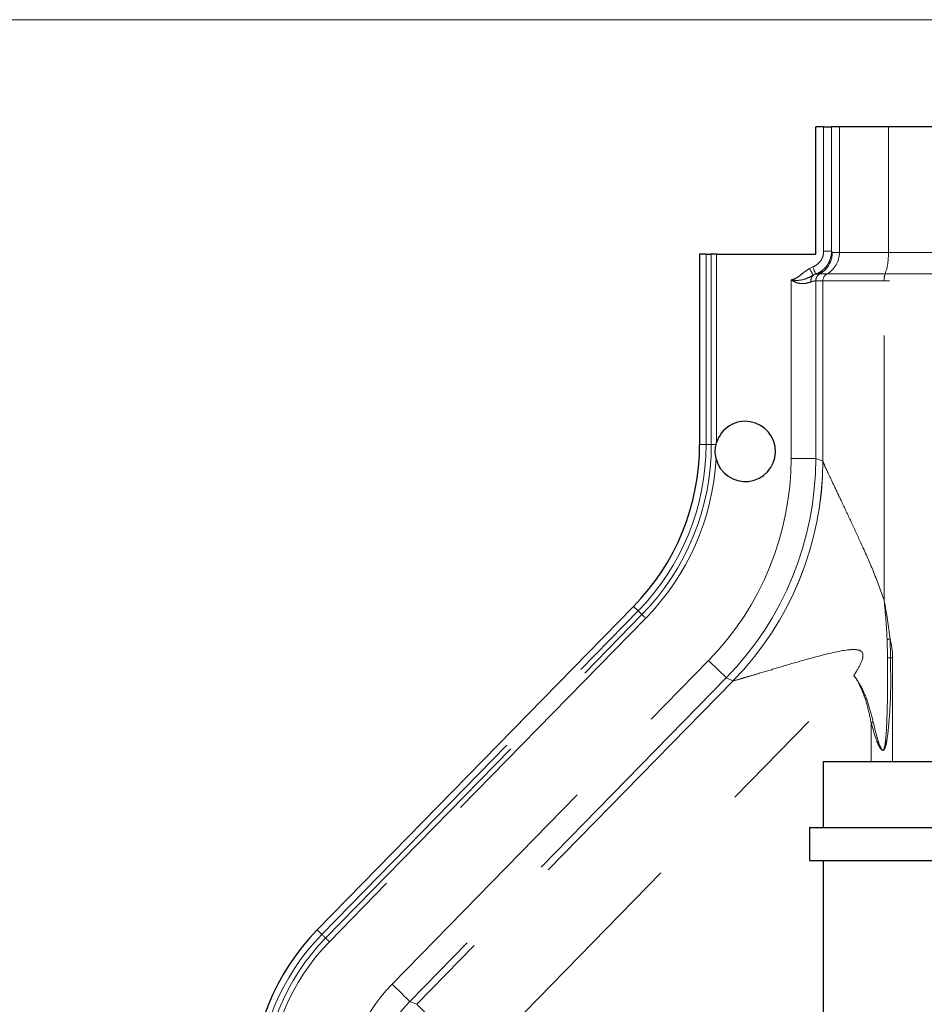
# Model space of a CAD drawing. Units: inches. Extents: x 0.1 to 10.9, y 0.2 to 8.2.
# Drawn here: x 6.2 to 7.1, y 7.3 to 8.2 of the extents above; entities that cross this region are included whole.
import ezdxf

# ---------------------------------------------------------------- set-up
doc = ezdxf.new("R2010")
doc.units = ezdxf.units.IN
doc.header["$MEASUREMENT"] = 0
doc.linetypes.add('PHANTOM', pattern=[0.5, 0.25, -0.05, 0.05, -0.05, 0.05, -0.05])
doc.layers.add('BORDER', color=7, linetype='Continuous', lineweight=35)

msp = doc.modelspace()

# ---------------------------------------------------------------- linework, layer by layer
at = {"color": 7, "linetype": 'Continuous', "lineweight": 25}
for p, q in [((6.95272, 7.97075), (6.95272, 8.09093)), ((6.96004, 8.09093), (6.95272, 8.09093)), ((6.96004, 8.09093), (6.96753, 8.09093)), ((6.97497, 8.09093), (6.96753, 8.09093)), ((7.02121, 8.09093), (6.97497, 8.09093)), ((7.37645, 8.09093), (7.02121, 8.09093)), ((6.84293, 7.97075), (6.84293, 7.79085)), ((6.84898, 7.97075), (6.84293, 7.97075)), ((6.84898, 7.97075), (6.85394, 7.97075)), ((6.8589, 7.97075), (6.85394, 7.97075)), ((6.8589, 7.97075), (6.95272, 7.97075)), ((6.85843, 7.79085), (6.8589, 7.79261)), ((6.78056, 7.63789), (6.48175, 7.33241)), ((6.95969, 7.49158), (6.95969, 7.42908)), ((6.95969, 7.49158), (7.47531, 7.49158)), ((6.94671, 7.42908), (6.94671, 7.39783)), ((6.94671, 7.42908), (7.38481, 7.42908)), ((6.94671, 7.39783), (7.38481, 7.39783)), ((6.95969, 7.39783), (6.95969, 6.69367))]:
    msp.add_line(p, q, dxfattribs=at)
at = {"color": 8, "linetype": 'PHANTOM', "lineweight": 18}
for p, q in [((6.96004, 7.97334), (6.96004, 8.09093)), ((6.96753, 8.09093), (6.96753, 7.97334)), ((6.97497, 8.09093), (6.97497, 7.97218)), ((7.02121, 8.09093), (7.02121, 7.97218)), ((6.84898, 7.79085), (6.84898, 7.97075)), ((6.85394, 7.79085), (6.85394, 7.97075)), ((6.8589, 7.97075), (6.8589, 7.79261)), ((6.96753, 7.97334), (6.96004, 7.97334)), ((6.96828, 7.97218), (6.97497, 7.97218)), ((6.97497, 7.97218), (7.02121, 7.97218)), ((7.02121, 7.97218), (7.37645, 7.97218)), ((6.94662, 7.95718), (6.94985, 7.9587)), ((6.95244, 7.95169), (6.95034, 7.95079)), ((6.9565, 7.95202), (6.96319, 7.95202)), ((6.96319, 7.95202), (7.01816, 7.95202)), ((7.01816, 7.95202), (7.3734, 7.95202)), ((6.92927, 7.77779), (6.92927, 7.94635)), ((6.95268, 7.94548), (6.95268, 7.77779)), ((6.95937, 7.94548), (6.95268, 7.94548)), ((6.95937, 7.94548), (6.95937, 7.77505)), ((7.01717, 7.94548), (6.95937, 7.94548)), ((7.01717, 7.64384), (7.01717, 7.94548)), ((7.37241, 7.94548), (7.01717, 7.94548)), ((6.84898, 7.79085), (6.84293, 7.79085)), ((6.85394, 7.79085), (6.84898, 7.79085)), ((6.85394, 7.79085), (6.85843, 7.79085)), ((6.95268, 7.77779), (6.92927, 7.77779)), ((6.9592, 7.77513), (6.95268, 7.77779)), ((6.95937, 7.77505), (6.9592, 7.77513)), ((6.78488, 7.63366), (6.78056, 7.63789)), ((6.48607, 7.32818), (6.78488, 7.63366)), ((6.48962, 7.32471), (6.78843, 7.63019)), ((6.79198, 7.62672), (6.49316, 7.32124)), ((7.02004, 7.60678), (7.02036, 7.58926)), ((7.02312, 7.58938), (7.02276, 7.60704)), ((7.02312, 7.58938), (7.02512, 7.58938)), ((7.02512, 7.49158), (7.02512, 7.58938)), ((6.55243, 7.28119), (6.85141, 7.58685)), ((6.86814, 7.57049), (6.56916, 7.26483)), ((6.63146, 7.20761), (6.98854, 7.57267)), ((6.86814, 7.57049), (6.87467, 7.56782)), ((6.87467, 7.56782), (6.57568, 7.26217)), ((6.87467, 7.56782), (6.87473, 7.56784)), ((7.0049, 7.52822), (7.0049, 7.49158)), ((6.48607, 7.32818), (6.48175, 7.33241)), ((6.57568, 7.26217), (6.56916, 7.26483))]:
    msp.add_line(p, q, dxfattribs=at)
at = {"color": 8, "linetype": 'PHANTOM', "lineweight": 18, "flags": 128}
for points in [[(6.95034, 7.95079), (6.95017, 7.95108), (6.94989, 7.95156), (6.94952, 7.95221), (6.94905, 7.953), (6.94851, 7.95393), (6.94791, 7.95496), (6.94728, 7.95605), (6.94662, 7.95718)], [(6.95244, 7.95169), (6.95236, 7.95191), (6.95219, 7.95237), (6.95194, 7.95305), (6.95161, 7.95393), (6.95123, 7.95497), (6.9508, 7.95614), (6.95033, 7.9574), (6.94985, 7.9587)], [(6.78843, 7.63019), (6.78805, 7.63056), (6.78765, 7.63096), (6.78722, 7.63137), (6.78678, 7.63181), (6.78632, 7.63226), (6.78585, 7.63272), (6.78537, 7.63319), (6.78488, 7.63366)], [(6.78843, 7.63019), (6.78881, 7.62982), (6.78921, 7.62943), (6.78964, 7.62901), (6.79008, 7.62858), (6.79054, 7.62813), (6.79101, 7.62767), (6.79149, 7.6272), (6.79198, 7.62672)], [(6.86814, 7.57049), (6.86768, 7.57094), (6.86663, 7.57197), (6.86503, 7.57353), (6.86294, 7.57557), (6.86044, 7.57802), (6.85762, 7.58078), (6.85457, 7.58376), (6.85141, 7.58685)], [(7.0049, 7.52822), (7.00515, 7.52826), (7.0054, 7.52831), (7.00566, 7.52836), (7.00591, 7.52841), (7.00617, 7.52846), (7.00642, 7.5285), (7.00668, 7.52855), (7.00693, 7.5286)], [(6.48962, 7.32471), (6.48924, 7.32508), (6.48883, 7.32547), (6.48841, 7.32589), (6.48796, 7.32632), (6.4875, 7.32677), (6.48703, 7.32724), (6.48655, 7.32771), (6.48607, 7.32818)], [(6.48962, 7.32471), (6.48999, 7.32434), (6.4904, 7.32395), (6.49082, 7.32353), (6.49127, 7.3231), (6.49173, 7.32264), (6.4922, 7.32218), (6.49268, 7.32171), (6.49316, 7.32124)], [(6.56916, 7.26483), (6.56869, 7.26528), (6.56764, 7.26631), (6.56604, 7.26787), (6.56396, 7.26991), (6.56146, 7.27236), (6.55863, 7.27512), (6.55559, 7.2781), (6.55243, 7.28119)], [(6.57568, 7.26217), (6.57677, 7.26111), (6.57911, 7.25882), (6.58266, 7.25535), (6.58733, 7.25078), (6.59301, 7.24522), (6.59958, 7.23879), (6.60689, 7.23165), (6.61475, 7.22395), (6.62301, 7.21588), (6.63146, 7.20761)]]:
    msp.add_lwpolyline(points, dxfattribs=at)
at = {"color": 7, "linetype": 'Continuous', "lineweight": 25, "flags": 128}
msp.add_lwpolyline([(6.95931, 7.95388), (6.95906, 7.95369), (6.9565, 7.95202)], dxfattribs=at)
at = {"color": 8, "linetype": 'PHANTOM', "lineweight": 18}
for centre, radius, start, end in [((6.94515, 7.97217), 0.02313, 307.74528, 0.01272), ((6.95184, 7.97217), 0.02313, 299.38081, 0.01488), ((6.96697, 7.97008), 0.05428, 340.56061, 2.21301), ((6.95494, 7.94554), 0.00698, 131.22589, 189.3211), ((6.96018, 7.94548), 0.0075, 119.38089, 180.01566), ((6.96687, 7.94548), 0.0075, 119.38089, 180.01566), ((7.03477, 7.94615), 0.01761, 160.5684, 182.20784), ((6.62418, 7.79085), 0.2248, 315.63216, 0), ((6.62418, 7.79085), 0.22976, 315.63228, 359.99992), ((6.62418, 7.79085), 0.23472, 315.63228, 356.71644), ((6.65623, 7.77779), 0.27304, 315.63024, 0.00191), ((6.65616, 7.77781), 0.29651, 315.63561, 359.99654), ((6.6619, 7.77548), 0.29731, 315.69808, 359.93412), ((6.66202, 7.77561), 0.29735, 315.67279, 359.89146), ((6.93702, 8.47915), 0.87631, 275.43626, 275.61517), ((6.96525, 7.59038), 0.05988, 359.04597, 16.15566), ((6.92449, 9.78445), 2.19728, 272.50069, 272.5728), ((6.63812, 7.17944), 0.2127, 135.6323, 179.99991), ((6.63812, 7.17944), 0.20774, 135.63221, 179.99998), ((6.63812, 7.17944), 0.20278, 135.63236, 179.45634), ((6.66953, 7.16664), 0.16382, 135.63015, 180.00216), ((6.66947, 7.16666), 0.14035, 135.61915, 180.01322)]:
    msp.add_arc(centre, radius, start, end, dxfattribs=at)
at = {"color": 7, "linetype": 'Continuous', "lineweight": 25}
for centre, radius, start, end in [((6.8861, 7.78432), 0.02844, 194.06036, 163.03668), ((6.62418, 7.79085), 0.21875, 315.63215, 0.00004), ((6.63812, 7.17944), 0.21875, 135.63215, 180.00004)]:
    msp.add_arc(centre, radius, start, end, dxfattribs=at)
at = {"color": 8, "linetype": 'PHANTOM', "lineweight": 18}
for points, knots in [([(6.94985, 7.9587), (6.95072, 7.95907), (6.95319, 7.96014), (6.95612, 7.9627), (6.95869, 7.96652), (6.95989, 7.97004), (6.96001, 7.97256), (6.96004, 7.97334)], [0, 0, 0, 0, 0.149356, 0.425691, 0.599568, 0.877424, 1, 1, 1, 1]), ([(6.96753, 7.97334), (6.96748, 7.97219), (6.96731, 7.96846), (6.96552, 7.96325), (6.96171, 7.9576), (6.95738, 7.95382), (6.95372, 7.95224), (6.95244, 7.95169)], [0, 0, 0, 0, 0.122496, 0.400272, 0.574172, 0.850609, 1, 1, 1, 1]), ([(6.96753, 7.97334), (6.96764, 7.9731), (6.96784, 7.97268), (6.96815, 7.97233), (6.96828, 7.97218)], [0, 0, 0, 0, 0.568388, 1, 1, 1, 1]), ([(6.92927, 7.94635), (6.92929, 7.94636), (6.92962, 7.94642), (6.93055, 7.94662), (6.93246, 7.94719), (6.93569, 7.94875), (6.94024, 7.95261), (6.94419, 7.95544), (6.94662, 7.95718)], [0, 0, 0, 0, 0.003365, 0.04881, 0.13728, 0.293558, 0.565353, 1, 1, 1, 1]), ([(6.95034, 7.95079), (6.94798, 7.94954), (6.9436, 7.94723), (6.93757, 7.94582), (6.93351, 7.94581), (6.93145, 7.946), (6.93025, 7.94618), (6.92962, 7.94629), (6.9293, 7.94635), (6.92927, 7.94635)], [0, 0, 0, 0, 0.363083, 0.672361, 0.831322, 0.913508, 0.954889, 0.996349, 1, 1, 1, 1]), ([(6.95244, 7.95169), (6.95294, 7.95175), (6.95384, 7.95188), (6.95495, 7.95195), (6.95556, 7.95198), (6.95575, 7.95199)], [0, 0, 0, 0, 0.449599, 0.823647, 1, 1, 1, 1]), ([(6.94805, 7.94441), (6.9464, 7.94385), (6.94305, 7.94271), (6.93771, 7.94273), (6.93401, 7.9438), (6.93125, 7.94509), (6.93014, 7.9458), (6.92927, 7.94635)], [0, 0, 0, 0, 0.264473, 0.535884, 0.799093, 0.843787, 1, 1, 1, 1]), ([(6.95268, 7.94548), (6.95228, 7.94543), (6.95071, 7.94523), (6.94919, 7.94476), (6.94805, 7.94441)], [0, 0, 0, 0, 0.24998, 1, 1, 1, 1]), ([(7.01717, 7.64384), (7.01385, 7.65308), (7.00727, 7.67143), (6.99615, 7.6959), (6.98608, 7.71781), (6.97773, 7.73549), (6.97058, 7.75052), (6.96521, 7.76201), (6.96142, 7.76995), (6.95982, 7.77394), (6.95937, 7.77505)], [0, 0, 0, 0, 0.205234, 0.407552, 0.561838, 0.709615, 0.816281, 0.910045, 0.974965, 1, 1, 1, 1]), ([(7.01717, 7.64384), (7.01718, 7.64376), (7.01855, 7.63145), (7.01929, 7.61907), (7.02004, 7.60678)], [0, 0, 0, 0, 0.006506, 1, 1, 1, 1]), ([(7.02276, 7.60704), (7.02119, 7.61928), (7.01962, 7.6316), (7.01718, 7.64377), (7.01717, 7.64384)], [0, 0, 0, 0, 0.9937719, 1, 1, 1, 1]), ([(6.87473, 7.56784), (6.87526, 7.56793), (6.87807, 7.56844), (6.88327, 7.57008), (6.89092, 7.57227), (6.90241, 7.57573), (6.91814, 7.58043), (6.93824, 7.58635), (6.95987, 7.59227), (6.97717, 7.59646), (6.98831, 7.59738), (6.99249, 7.59694), (6.99481, 7.59616), (6.9963, 7.59486), (6.99707, 7.59337), (6.99733, 7.59105), (6.99602, 7.58501), (6.99246, 7.57887), (6.98935, 7.57395), (6.98854, 7.57267)], [0, 0, 0, 0, 0.010607, 0.057094, 0.108403, 0.169529, 0.296311, 0.435969, 0.587525, 0.744049, 0.790432, 0.809084, 0.827927, 0.83791, 0.847965, 0.860561, 0.883618, 0.969808, 1, 1, 1, 1]), ([(7.0049, 7.52822), (7.00656, 7.52228), (7.00875, 7.51449), (7.01211, 7.5064), (7.0137, 7.50371), (7.01458, 7.5026), (7.01534, 7.50211), (7.01573, 7.50199), (7.01605, 7.50198), (7.01636, 7.50205), (7.01669, 7.50222), (7.01711, 7.50259), (7.01752, 7.50319), (7.01796, 7.50408), (7.01861, 7.5058), (7.01952, 7.50951), (7.02074, 7.51739), (7.02231, 7.53424), (7.02376, 7.55901), (7.02334, 7.57925), (7.02312, 7.58938)], [0, 0, 0, 0, 0.157069, 0.206219, 0.221981, 0.236772, 0.241706, 0.244719, 0.247192, 0.249603, 0.252865, 0.256408, 0.263849, 0.271176, 0.281551, 0.310655, 0.368323, 0.484552, 0.741786, 1, 1, 1, 1]), ([(7.02036, 7.58926), (7.02047, 7.56914), (7.02058, 7.54899), (7.01953, 7.52434), (7.01921, 7.51755), (7.01847, 7.50968), (7.01787, 7.50598), (7.01742, 7.50425), (7.01711, 7.50338), (7.01682, 7.50279), (7.01651, 7.50241), (7.01627, 7.50224), (7.01602, 7.50218), (7.01578, 7.5022), (7.01547, 7.50233), (7.01487, 7.50286), (7.01322, 7.50563), (7.01037, 7.51432), (7.00836, 7.52267), (7.00693, 7.5286)], [0, 0, 0, 0, 0.519761, 0.520296, 0.63759, 0.695461, 0.724325, 0.73443, 0.74142, 0.748239, 0.75129, 0.753925, 0.755784, 0.757689, 0.760114, 0.764368, 0.778195, 0.842265, 1, 1, 1, 1]), ([(7.00693, 7.5286), (7.00549, 7.53441), (7.0026, 7.5461), (6.9966, 7.56096), (6.99119, 7.56954), (6.98861, 7.57259), (6.98854, 7.57267)], [0, 0, 0, 0, 0.372654, 0.750732, 0.993676, 1, 1, 1, 1]), ([(6.98854, 7.57267), (6.98861, 7.57259), (6.99097, 7.56939), (6.99585, 7.56072), (7.0012, 7.54579), (7.00366, 7.53411), (7.0049, 7.52822)], [0, 0, 0, 0, 0.006533, 0.249944, 0.621359, 1, 1, 1, 1])]:
    msp.add_open_spline(points, degree=3, knots=knots, dxfattribs=at)
at = {"color": 7, "linetype": 'Continuous', "lineweight": 25}
for points, knots in [([(6.95528, 7.95279), (6.95572, 7.95299), (6.95674, 7.95346), (6.95783, 7.95418), (6.95849, 7.95466), (6.95864, 7.95477)], [0, 0, 0, 0, 0.372709, 0.856329, 1, 1, 1, 1]), ([(6.95575, 7.95199), (6.95585, 7.95199), (6.9561, 7.95201), (6.95635, 7.95201), (6.9565, 7.95202)], [0, 0, 0, 0, 0.402344, 1, 1, 1, 1]), ([(6.85852, 7.77741), (6.85805, 7.78006), (6.85726, 7.78456), (6.85809, 7.78902), (6.85843, 7.79085)], [0, 0, 0, 0, 0.590647, 1, 1, 1, 1])]:
    msp.add_open_spline(points, degree=3, knots=knots, dxfattribs=at)
at = {"layer": 'BORDER', "lineweight": 18}
msp.add_line((0.32993, 8.19207), (10.62993, 8.19207), dxfattribs=at)

doc.saveas('drawing.dxf')
